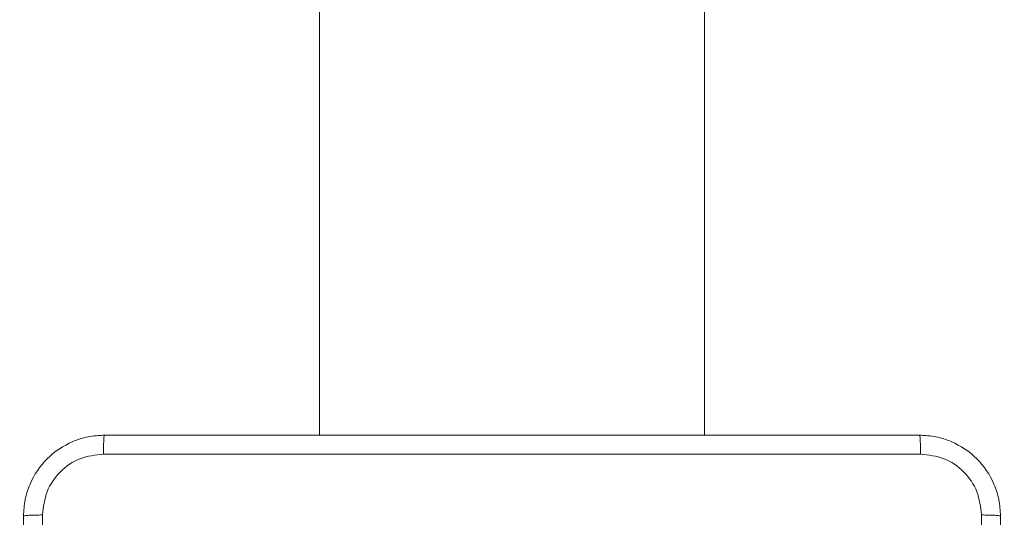
# Model space of a CAD drawing. Units: millimetres. Extents: x -8.1 to 29.4, y -17.3 to 24.3.
# Drawn here: x 10.5 to 10.7, y 15.8 to 15.9 of the extents above; entities that cross this region are included whole.
import ezdxf

# ---------------------------------------------------------------- set-up
doc = ezdxf.new("R2010")
doc.units = ezdxf.units.MM
doc.layers.add('SLD-0', color=179, linetype='Continuous')
doc.styles.add('SLDTEXTSTYLE1', font='TXT', dxfattribs={"width": 0.605})
doc.dimstyles.new('SLDDIMSTYLE1', dxfattribs={"dimtxt": 0.205465, "dimasz": 0.1, "dimexe": 0, "dimexo": 0.0625, "dimgap": 0.051366, "dimtad": 0, "dimdec": 0, "dimlfac": 53, "dimrnd": 1e-09, "dimzin": 12, "dimdsep": 46, "dimtxsty": 'SLDTEXTSTYLE1', "dimsah": 1, "dimcen": 0.09, "dimadec": 0, "dimazin": 3, "dimtfac": 1, "dimtdec": 0, "dimtofl": 0, "dimtmove": 0, "dimatfit": 3, "dimfxl": 0, "dimfrac": 2, "dimtolj": 1, "dimtzin": 12, "dimarcsym": 0})
doc.dimstyles.new('SLDDIMSTYLE2', dxfattribs={"dimtxt": 0.205465, "dimasz": 0.1, "dimexe": 0, "dimexo": 0.0625, "dimgap": 0.051366, "dimtad": 0, "dimdec": 0, "dimlfac": 53, "dimrnd": 1e-09, "dimzin": 12, "dimdsep": 46, "dimtxsty": 'SLDTEXTSTYLE1', "dimsah": 1, "dimcen": 0.09, "dimadec": 0, "dimazin": 3, "dimtfac": 1, "dimtofl": 0, "dimtmove": 0, "dimatfit": 3, "dimfxl": 0, "dimfrac": 2, "dimtolj": 1, "dimtzin": 12, "dimarcsym": 0})

# ---------------------------------------------------------------- blocks, each defined once
blk = doc.blocks.new('_D_2')
at = {"layer": 'SLD-0'}
for p, q in [((18.31979, 19.84286), (18.31979, 6.07468)), ((1.56319, 14.20971), (1.56319, 6.07468)), ((1.56319, 6.07468), (10.55966, 6.07468)), ((18.31979, 6.07468), (11.03003, 6.07468))]:
    blk.add_line(p, q, dxfattribs=at)
for points in [[(1.56319, 6.07468), (1.66319, 6.02468), (1.66319, 6.12468)], [(18.31979, 6.07468), (18.21979, 6.12468), (18.21979, 6.02468)]]:
    blk.add_solid(points, dxfattribs=at)
at = {"layer": 'SLD-0', "insert": (10.55966, 6.18977), "char_height": 0.211667, "attachment_point": 1, "style": 'SLDTEXTSTYLE1'}
blk.add_mtext('888', dxfattribs=at)
blk = doc.blocks.new('_D_3')
at = {"layer": 'SLD-0'}
for p, q in [((14.92356, 19.89179), (14.92356, 7.24366)), ((4.95941, 14.30688), (4.95941, 7.24366)), ((4.95941, 7.24366), (10.55966, 7.24366)), ((14.92356, 7.24366), (11.03003, 7.24366))]:
    blk.add_line(p, q, dxfattribs=at)
for points in [[(4.95941, 7.24366), (5.05941, 7.19366), (5.05941, 7.29366)], [(14.92356, 7.24366), (14.82356, 7.29366), (14.82356, 7.19366)]]:
    blk.add_solid(points, dxfattribs=at)
at = {"layer": 'SLD-0', "insert": (10.55966, 7.35874), "char_height": 0.211667, "attachment_point": 1, "style": 'SLDTEXTSTYLE1'}
blk.add_mtext('528', dxfattribs=at)

msp = doc.modelspace()

# ---------------------------------------------------------------- linework, layer by layer
at = {"color": 7, "linetype": 'Continuous', "lineweight": 18}
for p, q in [((10.60375, 18.42528), (10.60375, 15.82056)), ((10.67545, 15.82056), (10.67545, 18.42528)), ((10.60375, 15.82056), (10.60375, 15.82425)), ((10.67545, 15.82056), (10.676, 15.82056))]:
    msp.add_line(p, q, dxfattribs=at)
for points, knots in [([(10.54856, 15.80547), (10.54863, 15.8065), (10.54875, 15.80853), (10.54997, 15.81231), (10.55272, 15.81641), (10.55682, 15.81916), (10.5606, 15.82038), (10.56263, 15.8205), (10.56366, 15.82056)], [0, 0, 0, 0, 0.1305417, 0.2575734, 0.5000152, 0.7426626, 0.8696317, 1, 1, 1, 1]), ([(10.56366, 15.82056), (10.56363, 15.82051), (10.56358, 15.8204), (10.56352, 15.8196), (10.56347, 15.81843), (10.56346, 15.81749), (10.56346, 15.81702)], [0, 0, 0, 0, 0.249938, 0.499876, 0.749593, 1, 1, 1, 1]), ([(10.56366, 15.82056), (10.58053, 15.82056), (10.61427, 15.82056), (10.66494, 15.82056), (10.69868, 15.82056), (10.71555, 15.82056)], [0, 0, 0, 0, 0.333297, 0.6667, 1, 1, 1, 1]), ([(10.71555, 15.82056), (10.71557, 15.82051), (10.71562, 15.8204), (10.71569, 15.8196), (10.71573, 15.81843), (10.71574, 15.81749), (10.71575, 15.81702)], [0, 0, 0, 0, 0.250391, 0.500117, 0.750063, 1, 1, 1, 1]), ([(10.71555, 15.82056), (10.71657, 15.8205), (10.7186, 15.82038), (10.72238, 15.81916), (10.72649, 15.81641), (10.72923, 15.81231), (10.73046, 15.80853), (10.73058, 15.8065), (10.73064, 15.80547)], [0, 0, 0, 0, 0.1303507, 0.2573196, 0.4999906, 0.7424123, 0.8694408, 1, 1, 1, 1]), ([(10.56346, 15.81702), (10.56197, 15.81685), (10.559, 15.81651), (10.55524, 15.81389), (10.55263, 15.81013), (10.55228, 15.80716), (10.55211, 15.80567)], [0, 0, 0, 0, 0.249936, 0.500051, 0.749967, 1, 1, 1, 1]), ([(10.71575, 15.81702), (10.69883, 15.81702), (10.66501, 15.81702), (10.6142, 15.81702), (10.58037, 15.81702), (10.56346, 15.81702)], [0, 0, 0, 0, 0.333337, 0.666663, 1, 1, 1, 1]), ([(10.7271, 15.80567), (10.72692, 15.80716), (10.72658, 15.81013), (10.72396, 15.81389), (10.72021, 15.81651), (10.71723, 15.81685), (10.71575, 15.81702)], [0, 0, 0, 0, 0.250028, 0.499934, 0.750043, 1, 1, 1, 1]), ([(10.55211, 15.80567), (10.55163, 15.80567), (10.55069, 15.80566), (10.54953, 15.80561), (10.54873, 15.80554), (10.54862, 15.80549), (10.54856, 15.80547)], [0, 0, 0, 0, 0.2504189, 0.5001412, 0.7500745, 1, 1, 1, 1]), ([(10.54856, 15.65358), (10.54856, 15.67045), (10.54856, 15.70419), (10.54856, 15.75486), (10.54856, 15.7886), (10.54856, 15.80547)], [0, 0, 0, 0, 0.333295, 0.666701, 1, 1, 1, 1]), ([(10.55211, 15.80567), (10.55211, 15.78876), (10.55211, 15.75493), (10.55211, 15.70412), (10.55211, 15.67029), (10.55211, 15.65338)], [0, 0, 0, 0, 0.333336, 0.666664, 1, 1, 1, 1]), ([(10.7271, 15.65338), (10.7271, 15.67029), (10.7271, 15.70412), (10.7271, 15.75493), (10.7271, 15.78876), (10.7271, 15.80567)], [0, 0, 0, 0, 0.333336, 0.666664, 1, 1, 1, 1]), ([(10.73064, 15.80547), (10.73058, 15.80549), (10.73047, 15.80554), (10.72968, 15.80561), (10.72851, 15.80566), (10.72757, 15.80567), (10.7271, 15.80567)], [0, 0, 0, 0, 0.2499255, 0.4998588, 0.7495811, 1, 1, 1, 1]), ([(10.73064, 15.80547), (10.73064, 15.7886), (10.73064, 15.75486), (10.73064, 15.70419), (10.73064, 15.67045), (10.73064, 15.65358)], [0, 0, 0, 0, 0.333296, 0.666702, 1, 1, 1, 1])]:
    msp.add_open_spline(points, degree=3, knots=knots, dxfattribs=at)

# ---------------------------------------------------------------- dimensions: what is measured, and where the dimension line sits
at = {"layer": 'SLD-0'}
for base, p1, p2, dimstyle, picture, middle in [((4.95941, 7.24366), (14.92356, 19.89179), (4.95941, 14.30688), 'SLDDIMSTYLE2', '_D_3', (10.79485, 7.24366)), ((1.56319, 6.07468), (18.31979, 19.84286), (1.56319, 14.20971), 'SLDDIMSTYLE1', '_D_2', (10.79485, 6.07468))]:
    dim = msp.add_linear_dim(base=base, p1=p1, p2=p2, dimstyle=dimstyle, dxfattribs=at)
    dim.commit()
    dim.dimension.update_dxf_attribs({"geometry": picture, "text_midpoint": middle, "dimtype": 160})

doc.saveas('drawing.dxf')
